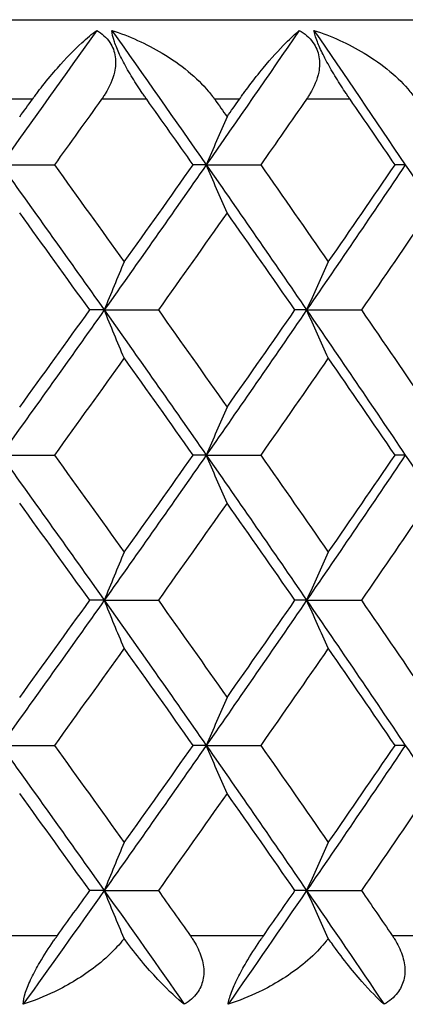
# Model space of a CAD drawing. Units: millimetres. Extents: x 24 to 867, y 24 to 606.
# Drawn here: x 188 to 190, y 497 to 502 of the extents above; entities that cross this region are included whole.
import ezdxf

# ---------------------------------------------------------------- set-up
doc = ezdxf.new("R2010")
doc.units = ezdxf.units.MM
doc.header["$LTSCALE"] = 3
doc.layers.add('Visible (ISO)', color=7, linetype='Continuous', lineweight=25, true_color=0x00003f)
doc.layers.add('Visible Narrow (ISO)', color=7, linetype='Continuous', lineweight=25, true_color=0x00003f)

msp = doc.modelspace()

# ---------------------------------------------------------------- linework, layer by layer
at = {"layer": 'Visible (ISO)'}
for p, q in [((149.7674, 501.6412), (204.1674, 501.6412)), ((187.8466, 500.9121), (188.1167, 500.9121)), ((188.8804, 500.9121), (188.8146, 500.9121)), ((188.8804, 500.9121), (189.1542, 500.9121)), ((189.8815, 500.9121), (189.8302, 500.9121)), ((188.3674, 500.1829), (188.2945, 500.1829)), ((188.3674, 500.1829), (188.6395, 500.1829)), ((189.3852, 500.1829), (189.3266, 500.1829)), ((189.3852, 500.1829), (189.6607, 500.1829)), ((187.8466, 499.4537), (188.1167, 499.4537)), ((188.8804, 499.4537), (188.8146, 499.4537)), ((188.8804, 499.4537), (189.1542, 499.4537)), ((189.8815, 499.4537), (189.8302, 499.4537)), ((188.3674, 498.7246), (188.2945, 498.7246)), ((188.3674, 498.7246), (188.6395, 498.7246)), ((189.3852, 498.7246), (189.3266, 498.7246)), ((189.3852, 498.7246), (189.6607, 498.7246)), ((187.8466, 497.9954), (188.1167, 497.9954)), ((188.8804, 497.9954), (188.8146, 497.9954)), ((188.8804, 497.9954), (189.1542, 497.9954)), ((189.8815, 497.9954), (189.8302, 497.9954)), ((188.3674, 497.2662), (188.2945, 497.2662)), ((188.3674, 497.2662), (188.6395, 497.2662)), ((189.3852, 497.2662), (189.3266, 497.2662)), ((189.3852, 497.2662), (189.6607, 497.2662))]:
    msp.add_line(p, q, dxfattribs=at)
for points in [[(188.3294, 501.5876), (188.1696, 501.3624), (188.0087, 501.1372), (187.8466, 500.9121)], [(188.4054, 501.5876), (188.5649, 501.3624), (188.7232, 501.1372), (188.8804, 500.9121)], [(189.3484, 501.5876), (189.1936, 501.3624), (189.0376, 501.1372), (188.8804, 500.9121)], [(189.422, 501.5876), (189.5764, 501.3624), (189.7296, 501.1372), (189.8815, 500.9121)], [(187.9421, 501.1532), (187.9634, 501.1825), (187.9846, 501.2119), (188.0059, 501.2412)], [(188.3536, 501.2412), (188.2749, 501.1315), (188.1959, 501.0218), (188.1167, 500.9121)], [(188.8146, 500.9121), (188.737, 501.0218), (188.659, 501.1315), (188.5808, 501.2412)], [(188.9229, 501.2412), (188.9436, 501.2119), (188.9642, 501.1825), (188.9849, 501.1532)], [(188.9849, 501.1532), (189.0055, 501.1825), (189.0262, 501.2119), (189.0468, 501.2412)], [(189.3839, 501.2412), (189.3076, 501.1315), (189.2311, 501.0218), (189.1542, 500.9121)], [(189.8302, 500.9121), (189.7551, 501.0218), (189.6796, 501.1315), (189.6039, 501.2412)], [(188.9849, 501.1532), (188.9498, 501.0733), (188.915, 500.9929), (188.8804, 500.9121)], [(187.8466, 500.9121), (188.0215, 500.669), (188.1951, 500.4259), (188.3674, 500.1829)], [(188.1167, 500.9121), (188.2342, 500.7494), (188.3511, 500.5867), (188.4674, 500.424)], [(188.8804, 500.9121), (188.7107, 500.669), (188.5397, 500.4259), (188.3674, 500.1829)], [(188.4674, 500.424), (188.5837, 500.5867), (188.6995, 500.7494), (188.8146, 500.9121)], [(188.9849, 500.6709), (188.9498, 500.7509), (188.915, 500.8312), (188.8804, 500.9121)], [(188.8804, 500.9121), (189.05, 500.669), (189.2183, 500.4259), (189.3852, 500.1829)], [(189.1542, 500.9121), (189.2682, 500.7494), (189.3815, 500.5867), (189.4941, 500.424)], [(189.8815, 500.9121), (189.7175, 500.669), (189.5521, 500.4259), (189.3852, 500.1829)], [(189.4941, 500.424), (189.6068, 500.5867), (189.7188, 500.7494), (189.8302, 500.9121)], [(189.8815, 500.9121), (190.0455, 500.669), (190.208, 500.4259), (190.3689, 500.1829)], [(188.2945, 500.1829), (188.1776, 500.3456), (188.0601, 500.5082), (187.9421, 500.6709)], [(188.9849, 500.6709), (188.8703, 500.5082), (188.7552, 500.3455), (188.6395, 500.1829)], [(189.3266, 500.1829), (189.2134, 500.3456), (189.0994, 500.5082), (188.9849, 500.6709)], [(189.9948, 500.6709), (189.8841, 500.5082), (189.7727, 500.3455), (189.6607, 500.1829)], [(188.4674, 500.424), (188.4338, 500.3441), (188.4005, 500.2637), (188.3674, 500.1829)], [(189.4941, 500.424), (189.4575, 500.3441), (189.4212, 500.2637), (189.3852, 500.1829)], [(188.3674, 500.1829), (188.1951, 499.9398), (188.0215, 499.6968), (187.8466, 499.4537)], [(187.9421, 499.6949), (188.0601, 499.8575), (188.1776, 500.0202), (188.2945, 500.1829)], [(188.4674, 499.9417), (188.4338, 500.0217), (188.4005, 500.1021), (188.3674, 500.1829)], [(188.3674, 500.1829), (188.5397, 499.9398), (188.7107, 499.6968), (188.8804, 499.4537)], [(188.6395, 500.1829), (188.7552, 500.0202), (188.8704, 499.8575), (188.9849, 499.6949)], [(189.3852, 500.1829), (189.2183, 499.9398), (189.05, 499.6968), (188.8804, 499.4537)], [(188.9849, 499.6949), (189.0994, 499.8575), (189.2133, 500.0202), (189.3266, 500.1829)], [(189.4941, 499.9417), (189.4575, 500.0217), (189.4212, 500.1021), (189.3852, 500.1829)], [(189.3852, 500.1829), (189.5521, 499.9398), (189.7175, 499.6968), (189.8815, 499.4537)], [(189.6607, 500.1829), (189.7727, 500.0202), (189.8841, 499.8575), (189.9948, 499.6949)], [(188.4674, 499.9417), (188.3511, 499.7791), (188.2342, 499.6164), (188.1167, 499.4537)], [(188.8146, 499.4537), (188.6995, 499.6164), (188.5838, 499.7791), (188.4674, 499.9417)], [(189.4941, 499.9417), (189.3815, 499.7791), (189.2682, 499.6164), (189.1542, 499.4537)], [(189.8302, 499.4537), (189.7188, 499.6164), (189.6068, 499.7791), (189.4941, 499.9417)], [(188.9849, 499.6949), (188.9498, 499.6149), (188.915, 499.5345), (188.8804, 499.4537)], [(187.8466, 499.4537), (188.0215, 499.2107), (188.1951, 498.9676), (188.3674, 498.7246)], [(188.1167, 499.4537), (188.2342, 499.2911), (188.3511, 499.1284), (188.4674, 498.9657)], [(188.8804, 499.4537), (188.7107, 499.2107), (188.5397, 498.9676), (188.3674, 498.7246)], [(188.4674, 498.9657), (188.5838, 499.1284), (188.6995, 499.2911), (188.8146, 499.4537)], [(188.9849, 499.2126), (188.9498, 499.2925), (188.915, 499.3729), (188.8804, 499.4537)], [(188.8804, 499.4537), (189.05, 499.2107), (189.2183, 498.9676), (189.3852, 498.7246)], [(189.1542, 499.4537), (189.2682, 499.2911), (189.3815, 499.1284), (189.4941, 498.9657)], [(189.8815, 499.4537), (189.7175, 499.2107), (189.5521, 498.9676), (189.3852, 498.7246)], [(189.4941, 498.9657), (189.6068, 499.1284), (189.7188, 499.2911), (189.8302, 499.4537)], [(189.8815, 499.4537), (190.0455, 499.2107), (190.208, 498.9676), (190.3689, 498.7246)], [(188.2945, 498.7246), (188.1776, 498.8872), (188.0601, 499.0499), (187.9421, 499.2126)], [(188.9849, 499.2126), (188.8704, 499.0499), (188.7552, 498.8872), (188.6395, 498.7246)], [(189.3266, 498.7246), (189.2134, 498.8872), (189.0994, 499.0499), (188.9849, 499.2126)], [(189.9948, 499.2126), (189.8841, 499.0499), (189.7727, 498.8872), (189.6607, 498.7246)], [(188.4674, 498.9657), (188.4338, 498.8858), (188.4005, 498.8054), (188.3674, 498.7246)], [(189.4941, 498.9657), (189.4575, 498.8858), (189.4212, 498.8054), (189.3852, 498.7246)], [(188.3674, 498.7246), (188.1951, 498.4815), (188.0215, 498.2384), (187.8466, 497.9954)], [(187.9421, 498.2365), (188.0601, 498.3992), (188.1776, 498.5619), (188.2945, 498.7246)], [(188.4674, 498.4834), (188.4338, 498.5634), (188.4005, 498.6437), (188.3674, 498.7246)], [(188.3674, 498.7246), (188.5397, 498.4815), (188.7107, 498.2384), (188.8804, 497.9954)], [(188.6395, 498.7246), (188.7552, 498.5619), (188.8704, 498.3992), (188.9849, 498.2365)], [(189.3852, 498.7246), (189.2183, 498.4815), (189.05, 498.2384), (188.8804, 497.9954)], [(188.9849, 498.2365), (189.0994, 498.3992), (189.2134, 498.5619), (189.3266, 498.7246)], [(189.4941, 498.4834), (189.4575, 498.5634), (189.4212, 498.6437), (189.3852, 498.7246)], [(189.3852, 498.7246), (189.5521, 498.4815), (189.7175, 498.2384), (189.8815, 497.9954)], [(189.6607, 498.7246), (189.7727, 498.5619), (189.8841, 498.3992), (189.9948, 498.2365)], [(188.4674, 498.4834), (188.3511, 498.3207), (188.2342, 498.1581), (188.1167, 497.9954)], [(188.8146, 497.9954), (188.6995, 498.1581), (188.5838, 498.3207), (188.4674, 498.4834)], [(189.4941, 498.4834), (189.3815, 498.3207), (189.2682, 498.1581), (189.1542, 497.9954)], [(189.8302, 497.9954), (189.7188, 498.1581), (189.6068, 498.3207), (189.4941, 498.4834)], [(188.9849, 498.2365), (188.9498, 498.1566), (188.915, 498.0762), (188.8804, 497.9954)], [(187.8466, 497.9954), (188.0215, 497.7523), (188.1951, 497.5093), (188.3674, 497.2662)], [(188.1167, 497.9954), (188.2342, 497.8327), (188.3511, 497.6701), (188.4674, 497.5074)], [(188.8804, 497.9954), (188.7107, 497.7523), (188.5397, 497.5093), (188.3674, 497.2662)], [(188.4674, 497.5074), (188.5838, 497.6701), (188.6995, 497.8327), (188.8146, 497.9954)], [(188.9849, 497.7542), (188.9498, 497.8342), (188.915, 497.9146), (188.8804, 497.9954)], [(188.8804, 497.9954), (189.05, 497.7523), (189.2183, 497.5093), (189.3852, 497.2662)], [(189.1542, 497.9954), (189.2682, 497.8327), (189.3815, 497.6701), (189.4941, 497.5074)], [(189.8815, 497.9954), (189.7175, 497.7523), (189.5521, 497.5093), (189.3852, 497.2662)], [(189.4941, 497.5074), (189.6068, 497.6701), (189.7188, 497.8327), (189.8302, 497.9954)], [(189.8815, 497.9954), (190.0455, 497.7523), (190.208, 497.5093), (190.3689, 497.2662)], [(188.2945, 497.2662), (188.1776, 497.4289), (188.0601, 497.5916), (187.9421, 497.7542)], [(188.9849, 497.7542), (188.8704, 497.5916), (188.7552, 497.4289), (188.6395, 497.2662)], [(189.3266, 497.2662), (189.2134, 497.4289), (189.0994, 497.5916), (188.9849, 497.7542)], [(189.9948, 497.7542), (189.8841, 497.5916), (189.7727, 497.4289), (189.6607, 497.2662)], [(188.4674, 497.5074), (188.4338, 497.4274), (188.4005, 497.347), (188.3674, 497.2662)], [(189.4941, 497.5074), (189.4575, 497.4274), (189.4212, 497.347), (189.3852, 497.2662)], [(188.3674, 497.2662), (188.2324, 497.0758), (188.0966, 496.8853), (187.96, 496.6948)], [(188.1325, 497.0412), (188.1866, 497.1162), (188.2406, 497.1912), (188.2945, 497.2662)], [(188.4673, 497.0254), (188.4337, 497.1053), (188.4005, 497.1855), (188.3674, 497.2662)], [(188.3674, 497.2662), (188.5025, 497.0758), (188.6367, 496.8853), (188.7701, 496.6948)], [(188.6395, 497.2662), (188.6928, 497.1912), (188.7461, 497.1162), (188.7992, 497.0412)], [(189.3852, 497.2662), (189.2544, 497.0758), (189.1228, 496.8853), (188.9903, 496.6948)], [(189.1695, 497.0412), (189.222, 497.1162), (189.2744, 497.1912), (189.3266, 497.2662)], [(189.494, 497.0254), (189.4574, 497.1053), (189.4212, 497.1855), (189.3852, 497.2662)], [(189.3852, 497.2662), (189.516, 497.0758), (189.6459, 496.8853), (189.7749, 496.6948)], [(189.6607, 497.2662), (189.7123, 497.1912), (189.7638, 497.1162), (189.8152, 497.0412)]]:
    msp.add_open_spline(points, degree=3, dxfattribs=at)
for points, knots in [([(188.0059, 501.2412), (188.0071, 501.2429), (188.0083, 501.2445), (188.0111, 501.2484), (188.0128, 501.2508), (188.0189, 501.259), (188.0233, 501.2649), (188.0375, 501.2838), (188.0473, 501.2965), (188.0823, 501.3408), (188.1073, 501.3708), (188.1745, 501.4471), (188.2161, 501.4896), (188.2807, 501.5491), (188.306, 501.5703), (188.3294, 501.5876)], [0.00000069, 0.00000069, 0.00000069, 0.00000069, 0.00063374, 0.00063374, 0.00154901, 0.00154901, 0.00390117, 0.00390117, 0.00916284, 0.00916284, 0.02280176, 0.02280176, 0.0469479, 0.0469479, 0.06377761, 0.06377761, 0.06377761, 0.06377761]), ([(188.3294, 501.5876), (188.3559, 501.5716), (188.3784, 501.5516), (188.4098, 501.5054), (188.4192, 501.481), (188.4265, 501.4295), (188.4248, 501.4035), (188.4105, 501.3402), (188.3937, 501.3034), (188.3688, 501.2634), (188.3653, 501.2581), (188.3602, 501.2506), (188.3587, 501.2484), (188.3566, 501.2453), (188.356, 501.2445), (188.3548, 501.2428), (188.3542, 501.242), (188.3536, 501.2412)], [0, 0, 0, 0, 0.01055462, 0.01055462, 0.02005986, 0.02005986, 0.02911691, 0.02911691, 0.04214172, 0.04214172, 0.04415589, 0.04415589, 0.04500566, 0.04500566, 0.04533894, 0.04533894, 0.04564883, 0.04564883, 0.04564883, 0.04564883]), ([(188.5808, 501.2412), (188.5797, 501.2428), (188.5785, 501.2445), (188.5757, 501.2484), (188.5741, 501.2507), (188.5684, 501.2589), (188.5643, 501.2648), (188.5516, 501.2832), (188.5431, 501.2959), (188.5175, 501.3351), (188.5006, 501.3622), (188.47, 501.4157), (188.4563, 501.4416), (188.4337, 501.4896), (188.4249, 501.511), (188.4107, 501.5533), (188.4066, 501.5723), (188.4054, 501.5876)], [0.00000089, 0.00000089, 0.00000089, 0.00000089, 0.00063, 0.00063, 0.00152682, 0.00152682, 0.00376354, 0.00376354, 0.00844522, 0.00844522, 0.0179665, 0.0179665, 0.02707432, 0.02707432, 0.03556399, 0.03556399, 0.04568337, 0.04568337, 0.04568337, 0.04568337]), ([(188.4054, 501.5876), (188.493, 501.5592), (188.5791, 501.5203), (188.7533, 501.4164), (188.8338, 501.3502), (188.8989, 501.273), (188.9056, 501.2646), (188.914, 501.2534), (188.916, 501.2507), (188.9188, 501.2469), (188.9197, 501.2457), (188.9213, 501.2434), (188.9221, 501.2423), (188.9229, 501.2412)], [0, 0, 0, 0, 0.02768351, 0.02768351, 0.06111246, 0.06111246, 0.06512053, 0.06512053, 0.06635376, 0.06635376, 0.06691775, 0.06691775, 0.06741081, 0.06741081, 0.06741081, 0.06741081]), ([(189.0468, 501.2412), (189.0479, 501.2429), (189.0491, 501.2445), (189.0519, 501.2484), (189.0535, 501.2508), (189.0594, 501.259), (189.0637, 501.2649), (189.0773, 501.2838), (189.0867, 501.2965), (189.1202, 501.3408), (189.144, 501.3708), (189.2072, 501.4471), (189.2456, 501.4896), (189.3047, 501.5491), (189.3275, 501.5703), (189.3484, 501.5876)], [0.00000069, 0.00000069, 0.00000069, 0.00000069, 0.00063374, 0.00063374, 0.00154901, 0.00154901, 0.00390117, 0.00390117, 0.00916284, 0.00916284, 0.02280176, 0.02280176, 0.0469479, 0.0469479, 0.06377761, 0.06377761, 0.06377761, 0.06377761]), ([(189.3484, 501.5876), (189.3757, 501.5716), (189.3991, 501.5516), (189.4324, 501.5054), (189.4427, 501.481), (189.4517, 501.4295), (189.4508, 501.4035), (189.4384, 501.3402), (189.4225, 501.3034), (189.3985, 501.2634), (189.3952, 501.2581), (189.3903, 501.2506), (189.3888, 501.2484), (189.3867, 501.2453), (189.3862, 501.2445), (189.385, 501.2428), (189.3845, 501.242), (189.3839, 501.2412)], [0, 0, 0, 0, 0.01055462, 0.01055462, 0.02005986, 0.02005986, 0.02911691, 0.02911691, 0.04214172, 0.04214172, 0.04415589, 0.04415589, 0.04500566, 0.04500566, 0.04533894, 0.04533894, 0.04564883, 0.04564883, 0.04564883, 0.04564883]), ([(189.6039, 501.2412), (189.6028, 501.2428), (189.6017, 501.2445), (189.599, 501.2484), (189.5974, 501.2507), (189.5918, 501.2589), (189.5878, 501.2648), (189.5755, 501.2832), (189.5672, 501.2959), (189.542, 501.3351), (189.5252, 501.3622), (189.4942, 501.4157), (189.4802, 501.4416), (189.4563, 501.4896), (189.4467, 501.511), (189.4303, 501.5533), (189.4247, 501.5723), (189.422, 501.5876)], [0.00000089, 0.00000089, 0.00000089, 0.00000089, 0.00063, 0.00063, 0.00152682, 0.00152682, 0.00376354, 0.00376354, 0.00844522, 0.00844522, 0.0179665, 0.0179665, 0.02707432, 0.02707432, 0.03556399, 0.03556399, 0.04568337, 0.04568337, 0.04568337, 0.04568337]), ([(189.422, 501.5876), (189.5097, 501.5592), (189.5957, 501.5203), (189.7687, 501.4164), (189.8481, 501.3502), (189.9115, 501.273), (189.9181, 501.2646), (189.9263, 501.2534), (189.9282, 501.2507), (189.9309, 501.2469), (189.9318, 501.2457), (189.9333, 501.2434), (189.9341, 501.2423), (189.9348, 501.2412)], [0, 0, 0, 0, 0.02768351, 0.02768351, 0.06111246, 0.06111246, 0.06512053, 0.06512053, 0.06635376, 0.06635376, 0.06691775, 0.06691775, 0.06741081, 0.06741081, 0.06741081, 0.06741081]), ([(187.96, 496.6948), (187.9605, 496.7108), (187.9643, 496.7308), (187.9792, 496.777), (187.9892, 496.8015), (188.0139, 496.853), (188.0278, 496.8789), (188.0649, 496.9422), (188.0888, 496.9791), (188.1167, 497.019), (188.1204, 497.0243), (188.1257, 497.0318), (188.1273, 497.034), (188.1295, 497.0371), (188.1301, 497.038), (188.1313, 497.0396), (188.1319, 497.0404), (188.1325, 497.0412)], [0, 0, 0, 0, 0.01055462, 0.01055462, 0.02005986, 0.02005986, 0.02911691, 0.02911691, 0.04214172, 0.04214172, 0.04415589, 0.04415589, 0.04500566, 0.04500566, 0.04533894, 0.04533894, 0.04564883, 0.04564883, 0.04564883, 0.04564883]), ([(188.4673, 497.0254), (188.4637, 497.0208), (188.4601, 497.0162), (188.4458, 496.9987), (188.4345, 496.986), (188.3925, 496.9416), (188.3587, 496.9116), (188.26, 496.8354), (188.1896, 496.7929), (188.066, 496.7334), (188.0133, 496.7122), (187.96, 496.6948)], [0.00206719, 0.00206719, 0.00206719, 0.00206719, 0.00390117, 0.00390117, 0.00916284, 0.00916284, 0.02280176, 0.02280176, 0.0469479, 0.0469479, 0.06377761, 0.06377761, 0.06377761, 0.06377761]), ([(188.7701, 496.6948), (188.7335, 496.7233), (188.6915, 496.7621), (188.5927, 496.866), (188.5369, 496.9322), (188.4792, 497.0091), (188.4733, 497.0172), (188.4673, 497.0254)], [0, 0, 0, 0, 0.02768494, 0.02768494, 0.061111, 0.061111, 0.06496581, 0.06496581, 0.06496581, 0.06496581]), ([(188.7992, 497.0412), (188.8003, 497.0396), (188.8015, 497.038), (188.8042, 497.034), (188.8058, 497.0317), (188.8112, 497.0235), (188.815, 497.0176), (188.8262, 496.9992), (188.8331, 496.9865), (188.8516, 496.9474), (188.8608, 496.9202), (188.8695, 496.8667), (188.8693, 496.8408), (188.8585, 496.7928), (188.8487, 496.7714), (188.8179, 496.7291), (188.7958, 496.7101), (188.7701, 496.6948)], [0.00000069, 0.00000069, 0.00000069, 0.00000069, 0.00063004, 0.00063004, 0.00152703, 0.00152703, 0.00376482, 0.00376482, 0.00844896, 0.00844896, 0.01797075, 0.01797075, 0.02707812, 0.02707812, 0.03556777, 0.03556777, 0.04568311, 0.04568311, 0.04568311, 0.04568311]), ([(188.9903, 496.6948), (188.9925, 496.7108), (188.9978, 496.7308), (189.015, 496.777), (189.0259, 496.8015), (189.0518, 496.853), (189.0661, 496.8789), (189.1034, 496.9422), (189.127, 496.9791), (189.1542, 497.019), (189.1578, 497.0243), (189.163, 497.0318), (189.1645, 497.034), (189.1667, 497.0371), (189.1673, 497.038), (189.1684, 497.0396), (189.169, 497.0404), (189.1695, 497.0412)], [0, 0, 0, 0, 0.01055462, 0.01055462, 0.02005986, 0.02005986, 0.02911691, 0.02911691, 0.04214172, 0.04214172, 0.04415589, 0.04415589, 0.04500566, 0.04500566, 0.04533894, 0.04533894, 0.04564883, 0.04564883, 0.04564883, 0.04564883]), ([(189.494, 497.0254), (189.4905, 497.0208), (189.487, 497.0162), (189.473, 496.9987), (189.462, 496.986), (189.4209, 496.9416), (189.3876, 496.9116), (189.29, 496.8354), (189.2199, 496.7929), (189.0966, 496.7334), (189.0438, 496.7122), (188.9903, 496.6948)], [0.00206719, 0.00206719, 0.00206719, 0.00206719, 0.00390117, 0.00390117, 0.00916284, 0.00916284, 0.02280176, 0.02280176, 0.0469479, 0.0469479, 0.06377761, 0.06377761, 0.06377761, 0.06377761]), ([(189.7749, 496.6948), (189.7425, 496.7233), (189.7045, 496.7621), (189.6134, 496.866), (189.5609, 496.9322), (189.5055, 497.0091), (189.4997, 497.0172), (189.494, 497.0254)], [0, 0, 0, 0, 0.02768494, 0.02768494, 0.061111, 0.061111, 0.06496581, 0.06496581, 0.06496581, 0.06496581]), ([(189.8152, 497.0412), (189.8163, 497.0396), (189.8174, 497.038), (189.82, 497.034), (189.8216, 497.0317), (189.8268, 497.0235), (189.8304, 497.0176), (189.8412, 496.9992), (189.8478, 496.9865), (189.8653, 496.9474), (189.8738, 496.9202), (189.8808, 496.8667), (189.8798, 496.8408), (189.8673, 496.7928), (189.8568, 496.7714), (189.8243, 496.7291), (189.8013, 496.7101), (189.7749, 496.6948)], [0.00000069, 0.00000069, 0.00000069, 0.00000069, 0.00063004, 0.00063004, 0.00152703, 0.00152703, 0.00376482, 0.00376482, 0.00844896, 0.00844896, 0.01797075, 0.01797075, 0.02707812, 0.02707812, 0.03556777, 0.03556777, 0.04568311, 0.04568311, 0.04568311, 0.04568311])]:
    msp.add_open_spline(points, degree=3, knots=knots, dxfattribs=at)
at = {"layer": 'Visible Narrow (ISO)'}
for p, q in [((188.0059, 501.2412), (187.8781, 501.2412)), ((188.5808, 501.2412), (188.3536, 501.2412)), ((189.0468, 501.2412), (188.9229, 501.2412)), ((189.6039, 501.2412), (189.3839, 501.2412)), ((187.7507, 497.0412), (188.1325, 497.0412)), ((188.7992, 497.0412), (189.1695, 497.0412)), ((189.8152, 497.0412), (190.1732, 497.0412))]:
    msp.add_line(p, q, dxfattribs=at)

doc.saveas('drawing.dxf')
